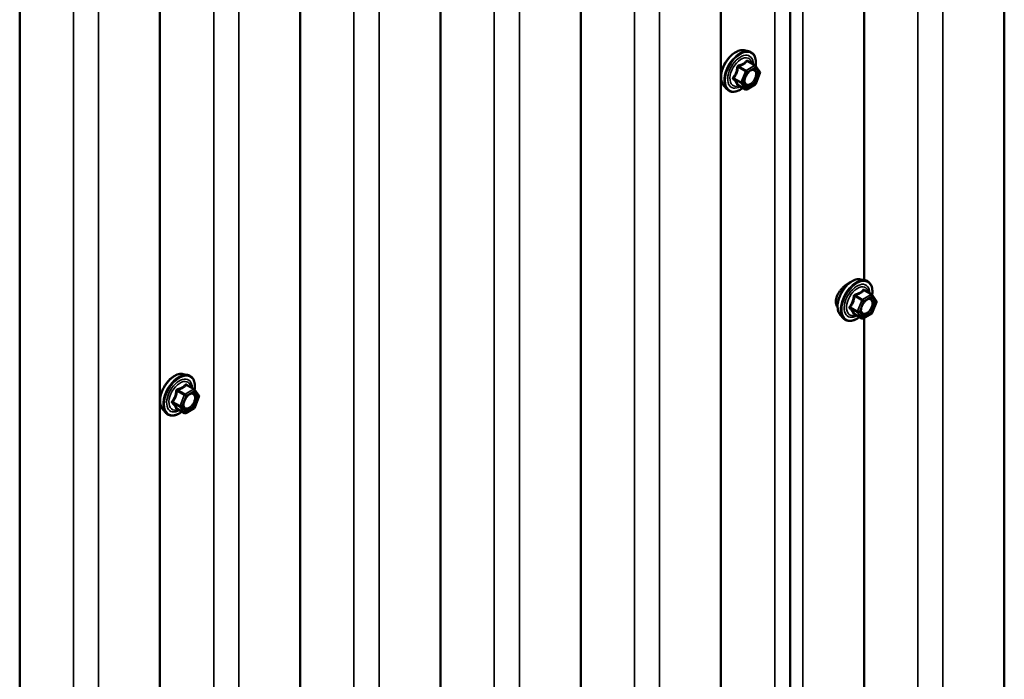
# Model space of a CAD drawing. Units: inches. Extents: x 0.6 to 33.4, y 0.6 to 21.4.
# Drawn here: x 27.6 to 29.3, y 13.6 to 14.7 of the extents above; entities that cross this region are included whole.
import ezdxf

# ---------------------------------------------------------------- set-up
doc = ezdxf.new("R2010")
doc.units = ezdxf.units.IN
doc.header["$LTSCALE"] = 2
doc.header["$MEASUREMENT"] = 0
doc.layers.add('Visible (ANSI)', color=7, linetype='Continuous', lineweight=50)
doc.layers.add('Visible Narrow (ANSI)', color=7, linetype='Continuous', lineweight=35)

msp = doc.modelspace()

# ---------------------------------------------------------------- linework, layer by layer
at = {"layer": 'Visible (ANSI)'}
for p, q in [((29.32897, 12.12804), (29.32897, 18.62216)), ((28.945, 18.42413), (28.945, 11.93001)), ((28.82101, 11.84062), (28.82101, 18.33474)), ((28.56956, 11.69544), (28.56956, 18.18957)), ((28.31811, 11.55027), (28.31811, 18.04439)), ((28.06667, 11.4051), (28.06667, 17.89922)), ((27.81522, 11.25993), (27.81522, 17.75405)), ((27.56377, 11.11475), (27.56377, 17.60887)), ((29.07752, 14.28139), (29.07752, 16.17282)), ((28.86272, 14.69347), (28.87059, 14.69186)), ((28.88239, 14.66622), (28.8693, 14.67378)), ((28.88315, 14.66553), (28.89066, 14.65484)), ((28.89094, 14.65259), (28.88342, 14.63323)), ((28.82604, 14.62993), (28.83136, 14.62391)), ((28.86496, 14.62335), (28.85188, 14.6309)), ((28.88239, 14.63202), (28.86736, 14.62335)), ((29.07157, 14.2826), (29.07944, 14.28099)), ((29.09124, 14.25535), (29.07815, 14.26291)), ((29.092, 14.25465), (29.09951, 14.24397)), ((29.09979, 14.24172), (29.09228, 14.22236)), ((29.03489, 14.21906), (29.04021, 14.21304)), ((29.07381, 14.21247), (29.06073, 14.22003)), ((29.09124, 14.22115), (29.07621, 14.21247)), ((29.07752, 12.32179), (29.07752, 14.21323)), ((27.85693, 14.11278), (27.8648, 14.11117)), ((27.8766, 14.08553), (27.86351, 14.09309)), ((27.87736, 14.08483), (27.88487, 14.07415)), ((27.88515, 14.0719), (27.87763, 14.05254)), ((27.8766, 14.05133), (27.86157, 14.04265)), ((27.82025, 14.04924), (27.82557, 14.04322)), ((27.85917, 14.04265), (27.84609, 14.05021))]:
    msp.add_line(p, q, dxfattribs=at)
for centre, start, end in [((28.88119, 14.66415), 35.10391, 60), ((28.8887, 14.65346), 338.79398, 35.10391), ((28.86616, 14.62543), 240, 300), ((28.88119, 14.6341), 300, 338.79398), ((29.09004, 14.25327), 35.10391, 60), ((29.09755, 14.24259), 338.79398, 35.10391), ((29.07501, 14.21455), 240, 300), ((29.09004, 14.22323), 300, 338.79398), ((27.8754, 14.08345), 35.10391, 60), ((27.88291, 14.07277), 338.79398, 35.10391), ((27.8754, 14.05341), 300, 338.79398), ((27.86037, 14.04473), 240, 300)]:
    msp.add_arc(centre, 0.0024, start, end, dxfattribs=at)
for points, knots in [([(28.82604, 14.62993), (28.82442, 14.63176), (28.8232, 14.63401), (28.8215, 14.63932), (28.82109, 14.64244), (28.8212, 14.64918), (28.82175, 14.65281), (28.82372, 14.66016), (28.82514, 14.66386), (28.8287, 14.67099), (28.83084, 14.67441), (28.83563, 14.68064), (28.83828, 14.68346), (28.84388, 14.6882), (28.84682, 14.69013), (28.85274, 14.69285), (28.85572, 14.69365), (28.86, 14.69384), (28.86139, 14.69374), (28.86272, 14.69347)], [5.6884082, 5.6884082, 5.6884082, 5.6884082, 5.9803936, 5.9803936, 6.3020273, 6.3020273, 6.6341058, 6.6341058, 6.9648941, 6.9648941, 7.2942246, 7.2942246, 7.6239053, 7.6239053, 7.9554641, 7.9554641, 8.2861597, 8.2861597, 8.4487588, 8.4487588, 8.4487588, 8.4487588]), ([(28.87059, 14.69186), (28.87312, 14.69135), (28.87542, 14.69022), (28.87921, 14.68688), (28.8807, 14.6847), (28.88287, 14.67943), (28.8835, 14.67631), (28.88375, 14.67052), (28.88361, 14.66799), (28.88325, 14.66539)], [2.1655735, 2.1655735, 2.1655735, 2.1655735, 2.4719009, 2.4719009, 2.7746332, 2.7746332, 3.0934503, 3.0934503, 3.3176277, 3.3176277, 3.3176277, 3.3176277]), ([(28.864, 14.63286), (28.86359, 14.63367), (28.86328, 14.63475), (28.86305, 14.63719), (28.86309, 14.63852), (28.86353, 14.64136), (28.86393, 14.64288), (28.86504, 14.64595), (28.86577, 14.6475), (28.86749, 14.65045), (28.86849, 14.65186), (28.87062, 14.65436), (28.87176, 14.65545), (28.87403, 14.65723), (28.87516, 14.65791), (28.87727, 14.65883), (28.87825, 14.65907), (28.87912, 14.65912), (28.87915, 14.65913), (28.87917, 14.65913)], [5.8562372, 5.8562372, 5.8562372, 5.8562372, 6.1806184, 6.1806184, 6.4754799, 6.4754799, 6.7729937, 6.7729937, 7.0747302, 7.0747302, 7.3779996, 7.3779996, 7.679591, 7.679591, 7.9768112, 7.9768112, 8.271911, 8.271911, 8.2809298, 8.2809298, 8.2809298, 8.2809298]), ([(28.86037, 14.626), (28.85877, 14.62477), (28.85715, 14.62368), (28.85244, 14.62099), (28.84934, 14.6198), (28.84342, 14.61873), (28.84059, 14.61884), (28.83563, 14.62034), (28.83347, 14.62168), (28.8316, 14.62365), (28.83148, 14.62378), (28.83136, 14.62391)], [4.5453782, 4.5453782, 4.5453782, 4.5453782, 4.7177831, 4.7177831, 5.0434168, 5.0434168, 5.3636974, 5.3636974, 5.6671991, 5.6671991, 5.6884082, 5.6884082, 5.6884082, 5.6884082]), ([(28.85151, 14.63104), (28.85151, 14.63104), (28.85152, 14.63104), (28.85154, 14.63104), (28.85157, 14.63103), (28.8517, 14.63099), (28.85178, 14.63096), (28.85188, 14.6309)], [0.050221333, 0.050221333, 0.050221333, 0.050221333, 0.053570787, 0.053570787, 0.06338584, 0.06338584, 0.07248921, 0.07248921, 0.07248921, 0.07248921]), ([(29.03489, 14.21906), (29.03327, 14.22089), (29.03205, 14.22314), (29.03035, 14.22845), (29.02995, 14.23157), (29.03005, 14.23831), (29.0306, 14.24194), (29.03257, 14.24929), (29.03399, 14.25299), (29.03755, 14.26012), (29.03969, 14.26354), (29.04448, 14.26977), (29.04713, 14.27259), (29.05273, 14.27733), (29.05567, 14.27926), (29.06159, 14.28198), (29.06457, 14.28278), (29.06885, 14.28297), (29.07024, 14.28287), (29.07157, 14.2826)], [5.6884082, 5.6884082, 5.6884082, 5.6884082, 5.9803936, 5.9803936, 6.3020273, 6.3020273, 6.6341058, 6.6341058, 6.9648941, 6.9648941, 7.2942246, 7.2942246, 7.6239053, 7.6239053, 7.9554641, 7.9554641, 8.2861597, 8.2861597, 8.4487588, 8.4487588, 8.4487588, 8.4487588]), ([(29.07944, 14.28099), (29.08197, 14.28048), (29.08427, 14.27934), (29.08806, 14.27601), (29.08956, 14.27383), (29.09172, 14.26856), (29.09235, 14.26543), (29.0926, 14.25964), (29.09247, 14.25712), (29.0921, 14.25452)], [2.1655735, 2.1655735, 2.1655735, 2.1655735, 2.4719009, 2.4719009, 2.7746332, 2.7746332, 3.0934503, 3.0934503, 3.3176277, 3.3176277, 3.3176277, 3.3176277]), ([(29.03758, 14.2658), (29.03638, 14.26449), (29.03526, 14.26314), (29.03209, 14.25894), (29.03015, 14.2557), (29.02752, 14.24915), (29.02685, 14.24585), (29.02685, 14.24292)], [-0.50626204, -0.50626204, -0.50626204, -0.50626204, -0.40929819, -0.40929819, -0.20464909, -0.20464909, 0, 0, 0, 0]), ([(29.05351, 14.27769), (29.05233, 14.2772), (29.05111, 14.27659), (29.04736, 14.27443), (29.04452, 14.27238), (29.04033, 14.26864), (29.03891, 14.26725), (29.03758, 14.2658)], [2.3569825, 2.3569825, 2.3569825, 2.3569825, 2.45545621, 2.45545621, 2.66004982, 2.66004982, 2.76767957, 2.76767957, 2.76767957, 2.76767957]), ([(29.07285, 14.22198), (29.07244, 14.2228), (29.07213, 14.22387), (29.0719, 14.22632), (29.07195, 14.22764), (29.07238, 14.23049), (29.07278, 14.23201), (29.0739, 14.23507), (29.07462, 14.23663), (29.07635, 14.23958), (29.07734, 14.24099), (29.07947, 14.24349), (29.08061, 14.24458), (29.08288, 14.24636), (29.08401, 14.24704), (29.08613, 14.24796), (29.0871, 14.2482), (29.08797, 14.24825), (29.088, 14.24825), (29.08802, 14.24825)], [5.8562372, 5.8562372, 5.8562372, 5.8562372, 6.1806184, 6.1806184, 6.4754799, 6.4754799, 6.7729937, 6.7729937, 7.0747302, 7.0747302, 7.3779996, 7.3779996, 7.679591, 7.679591, 7.9768112, 7.9768112, 8.271911, 8.271911, 8.2809298, 8.2809298, 8.2809298, 8.2809298]), ([(29.02685, 14.24292), (29.02685, 14.24), (29.02752, 14.23709), (29.02919, 14.23402), (29.02959, 14.2334), (29.03003, 14.23282)], [0, 0, 0, 0, 0.20464909, 0.20464909, 0.25987709, 0.25987709, 0.25987709, 0.25987709]), ([(29.06922, 14.21513), (29.06762, 14.2139), (29.066, 14.21281), (29.06129, 14.21012), (29.05819, 14.20893), (29.05227, 14.20786), (29.04945, 14.20797), (29.04448, 14.20947), (29.04233, 14.2108), (29.04045, 14.21278), (29.04033, 14.21291), (29.04021, 14.21304)], [4.5453782, 4.5453782, 4.5453782, 4.5453782, 4.7177831, 4.7177831, 5.0434168, 5.0434168, 5.3636974, 5.3636974, 5.6671991, 5.6671991, 5.6884082, 5.6884082, 5.6884082, 5.6884082]), ([(29.06036, 14.22017), (29.06036, 14.22017), (29.06037, 14.22017), (29.06039, 14.22017), (29.06043, 14.22016), (29.06055, 14.22012), (29.06063, 14.22009), (29.06073, 14.22003)], [0.050221333, 0.050221333, 0.050221333, 0.050221333, 0.053570787, 0.053570787, 0.06338584, 0.06338584, 0.07248921, 0.07248921, 0.07248921, 0.07248921]), ([(27.82025, 14.04924), (27.81863, 14.05107), (27.81741, 14.05332), (27.81571, 14.05863), (27.81531, 14.06174), (27.81541, 14.06849), (27.81596, 14.07212), (27.81793, 14.07946), (27.81935, 14.08317), (27.82291, 14.0903), (27.82505, 14.09372), (27.82984, 14.09995), (27.83249, 14.10277), (27.83809, 14.10751), (27.84103, 14.10944), (27.84695, 14.11216), (27.84993, 14.11296), (27.85421, 14.11315), (27.8556, 14.11305), (27.85693, 14.11278)], [5.6884082, 5.6884082, 5.6884082, 5.6884082, 5.9803936, 5.9803936, 6.3020273, 6.3020273, 6.6341058, 6.6341058, 6.9648941, 6.9648941, 7.2942246, 7.2942246, 7.6239053, 7.6239053, 7.9554641, 7.9554641, 8.2861597, 8.2861597, 8.4487588, 8.4487588, 8.4487588, 8.4487588]), ([(27.8648, 14.11117), (27.86733, 14.11066), (27.86963, 14.10952), (27.87342, 14.10619), (27.87492, 14.10401), (27.87708, 14.09874), (27.87771, 14.09561), (27.87796, 14.08982), (27.87783, 14.0873), (27.87746, 14.0847)], [2.1655735, 2.1655735, 2.1655735, 2.1655735, 2.4719009, 2.4719009, 2.7746332, 2.7746332, 3.0934503, 3.0934503, 3.3176277, 3.3176277, 3.3176277, 3.3176277]), ([(27.85821, 14.05216), (27.8578, 14.05298), (27.85749, 14.05405), (27.85726, 14.0565), (27.85731, 14.05782), (27.85774, 14.06067), (27.85814, 14.06219), (27.85926, 14.06525), (27.85998, 14.06681), (27.86171, 14.06976), (27.8627, 14.07117), (27.86483, 14.07367), (27.86597, 14.07476), (27.86824, 14.07654), (27.86937, 14.07722), (27.87149, 14.07814), (27.87246, 14.07838), (27.87333, 14.07843), (27.87336, 14.07843), (27.87338, 14.07843)], [5.8562372, 5.8562372, 5.8562372, 5.8562372, 6.1806184, 6.1806184, 6.4754799, 6.4754799, 6.7729937, 6.7729937, 7.0747302, 7.0747302, 7.3779996, 7.3779996, 7.679591, 7.679591, 7.9768112, 7.9768112, 8.271911, 8.271911, 8.2809298, 8.2809298, 8.2809298, 8.2809298]), ([(27.85458, 14.04531), (27.85298, 14.04408), (27.85136, 14.04299), (27.84665, 14.0403), (27.84355, 14.03911), (27.83763, 14.03804), (27.83481, 14.03815), (27.82984, 14.03965), (27.82768, 14.04098), (27.82581, 14.04296), (27.82569, 14.04309), (27.82557, 14.04322)], [4.5453782, 4.5453782, 4.5453782, 4.5453782, 4.7177831, 4.7177831, 5.0434168, 5.0434168, 5.3636974, 5.3636974, 5.6671991, 5.6671991, 5.6884082, 5.6884082, 5.6884082, 5.6884082]), ([(27.84572, 14.05035), (27.84572, 14.05035), (27.84573, 14.05035), (27.84575, 14.05035), (27.84579, 14.05034), (27.84591, 14.0503), (27.84599, 14.05027), (27.84609, 14.05021)], [0.050221333, 0.050221333, 0.050221333, 0.050221333, 0.053570787, 0.053570787, 0.06338584, 0.06338584, 0.07248921, 0.07248921, 0.07248921, 0.07248921])]:
    msp.add_open_spline(points, degree=3, knots=knots, dxfattribs=at)
at = {"layer": 'Visible Narrow (ANSI)'}
for p, q in [((29.17392, 18.57123), (29.17392, 12.07711)), ((29.21897, 18.56737), (29.21897, 12.07325)), ((28.91741, 18.42898), (28.91741, 11.93486)), ((28.96752, 18.4222), (28.96752, 11.92808)), ((28.66596, 18.2838), (28.66596, 11.78968)), ((28.71101, 18.27995), (28.71101, 11.78583)), ((28.41451, 18.13863), (28.41451, 11.64451)), ((28.45957, 18.13478), (28.45957, 11.64066)), ((28.16307, 17.99346), (28.16307, 11.49934)), ((28.20812, 17.9896), (28.20812, 11.49548)), ((27.91162, 17.84828), (27.91162, 11.35416)), ((27.95667, 17.84443), (27.95667, 11.35031)), ((27.66017, 17.70311), (27.66017, 11.20899)), ((27.70522, 17.69926), (27.70522, 11.20514)), ((28.86834, 14.67352), (28.88119, 14.66611)), ((28.85184, 14.66302), (28.86469, 14.6556)), ((28.86616, 14.65743), (28.85331, 14.66485)), ((28.86469, 14.6556), (28.85718, 14.63624)), ((28.86035, 14.63513), (28.86786, 14.65449)), ((28.88119, 14.66611), (28.86616, 14.65743)), ((28.86786, 14.65449), (28.88288, 14.66317)), ((28.88288, 14.66317), (28.89039, 14.65248)), ((28.89039, 14.65248), (28.88288, 14.63312)), ((28.85718, 14.63624), (28.84433, 14.64366)), ((28.84433, 14.6417), (28.85718, 14.63428)), ((28.85718, 14.63428), (28.86469, 14.6236)), ((28.86786, 14.62445), (28.86035, 14.63513)), ((28.86469, 14.6236), (28.85184, 14.63102)), ((28.88288, 14.63312), (28.86786, 14.62445)), ((29.0607, 14.25215), (29.07354, 14.24473)), ((29.07501, 14.24656), (29.06216, 14.25398)), ((29.09004, 14.25523), (29.07501, 14.24656)), ((29.07671, 14.24362), (29.09173, 14.25229)), ((29.07719, 14.26265), (29.09004, 14.25523)), ((29.09173, 14.25229), (29.09925, 14.24161)), ((29.06603, 14.22537), (29.05318, 14.23279)), ((29.05318, 14.23083), (29.06603, 14.22341)), ((29.07354, 14.24473), (29.06603, 14.22537)), ((29.0692, 14.22426), (29.07671, 14.24362)), ((29.09925, 14.24161), (29.09173, 14.22225)), ((29.07354, 14.21272), (29.0607, 14.22014)), ((29.06603, 14.22341), (29.07354, 14.21272)), ((29.07671, 14.21357), (29.0692, 14.22426)), ((29.09173, 14.22225), (29.07671, 14.21357)), ((27.86255, 14.09283), (27.8754, 14.08541)), ((27.84605, 14.08233), (27.8589, 14.07491)), ((27.86037, 14.07674), (27.84752, 14.08416)), ((27.8589, 14.07491), (27.85139, 14.05555)), ((27.85456, 14.05444), (27.86207, 14.0738)), ((27.8754, 14.08541), (27.86037, 14.07674)), ((27.86207, 14.0738), (27.87709, 14.08247)), ((27.87709, 14.08247), (27.88461, 14.07179)), ((27.88461, 14.07179), (27.87709, 14.05243)), ((27.85139, 14.05555), (27.83854, 14.06297)), ((27.83854, 14.06101), (27.85139, 14.05359)), ((27.85139, 14.05359), (27.8589, 14.0429)), ((27.86207, 14.04375), (27.85456, 14.05444)), ((27.87709, 14.05243), (27.86207, 14.04375)), ((27.8589, 14.0429), (27.84605, 14.05032))]:
    msp.add_line(p, q, dxfattribs=at)
for centre, major_axis, ratio, start_param, end_param in [((28.84792, 14.65966), (-0.01868, -0.03236), 0.5773503, 3.3322137, 6.0925643), ((28.85476, 14.6557), (-0.01998, -0.0346), 0.5773503, 3.3322137, 6.0925643), ((28.85595, 14.65502), (-0.01933, -0.03349), 0.5773503, 2.2016566, 7.2194205), ((28.85595, 14.65502), (0.01621, 0.02808), 0.5773503, 5.4975062, 10.2104571), ((28.85705, 14.65438), (-0.01407, -0.02437), 0.5773503, 2.5227558, 6.9020222), ((28.86834, 14.67548), (-0.00184, 0.00154), 0.7354565, 1.175016, 2.1216326), ((28.87128, 14.67522), (-0.00176, -0.00163), 0.5541429, 5.5932454, 6.1714459), ((28.85037, 14.66315), (-0.00239, 0.00024), 0.009094, 4.0502968, 4.9969134), ((28.85331, 14.66681), (0.00064, -0.00231), 0.3546411, 4.671027, 5.6176437), ((28.86616, 14.65547), (-0.0012, -0.00208), 0.5773503, 3.9269908, 4.9741884), ((28.86616, 14.65547), (0.00224, -0.00087), 0.2113249, 4.0804747, 5.651271), ((28.86616, 14.65547), (-0.0012, 0.00208), 0.5773503, 3.9269908, 5.4977871), ((28.87517, 14.65538), (-0.0012, 0.00208), 0.5768814, 0.5312497, 0.7849926), ((28.88119, 14.66415), (0.0012, 0.00208), 0.5773503, 0, 0.7853982), ((28.88119, 14.66415), (0.0012, -0.00208), 0.5773503, 0.7853982, 2.3561945), ((28.88119, 14.66415), (0.00196, 0.00138), 0.7886751, 5.0632684, 6.2831853), ((28.8887, 14.65346), (0.00196, 0.00138), 0.7886751, 5.0632684, 6.2831853), ((28.8887, 14.65346), (0.00224, -0.00087), 0.2113249, 5.651271, 6.2831853), ((28.84286, 14.64379), (0.00189, -0.00148), 0.3899094, 1.028375, 1.9749917), ((28.84286, 14.63987), (0.00176, 0.00163), 0.5541429, 0.2566768, 1.2032934), ((28.85865, 14.63611), (-0.0012, -0.00208), 0.5773503, 4.9741884, 6.0213859), ((28.85865, 14.63611), (-0.00224, 0.00087), 0.2113249, 0.938882, 2.5096783), ((28.85865, 14.63611), (-0.00196, -0.00138), 0.7886751, 0.3508794, 1.9216757), ((28.85037, 14.62919), (0.0023, 0.00068), 0.9349583, 0.6381218, 1.5847384), ((28.86616, 14.62543), (-0.00196, -0.00138), 0.7886751, 0.3508794, 1.9216757), ((28.86616, 14.62543), (-0.0012, -0.00208), 0.5773503, 6.0213859, 6.2831853), ((28.86616, 14.62543), (0.0012, -0.00208), 0.5773503, 0, 0.7853982), ((28.88119, 14.6341), (0.0012, -0.00208), 0.5773503, 0, 0.7853982), ((28.88119, 14.6341), (0.00224, -0.00087), 0.2113249, 5.651271, 6.2831853), ((29.05677, 14.24878), (-0.01868, -0.03236), 0.5773503, 3.3322137, 6.0925643), ((29.06361, 14.24483), (-0.01998, -0.0346), 0.5773503, 3.3322137, 6.0925643), ((29.0648, 14.24415), (-0.01933, -0.03349), 0.5773503, 2.2016566, 7.2194205), ((29.0648, 14.24415), (0.01621, 0.02808), 0.5773503, 5.4975062, 10.2104571), ((29.0659, 14.24351), (-0.01407, -0.02437), 0.5773503, 2.5227558, 6.9020222), ((29.07719, 14.26461), (-0.00184, 0.00154), 0.7354565, 1.175016, 2.1216326), ((29.08013, 14.26435), (-0.00176, -0.00163), 0.5541429, 5.5932454, 6.1714459), ((29.05923, 14.25228), (-0.00239, 0.00024), 0.009094, 4.0502968, 4.9969134), ((29.06216, 14.25594), (0.00064, -0.00231), 0.3546411, 4.671027, 5.6176437), ((29.07501, 14.2446), (-0.0012, -0.00208), 0.5773503, 3.9269908, 4.9741884), ((29.07501, 14.2446), (-0.0012, 0.00208), 0.5773503, 3.9269908, 5.4977871), ((29.08403, 14.24451), (-0.0012, 0.00208), 0.5768814, 0.5312497, 0.7849926), ((29.09004, 14.25327), (0.0012, 0.00208), 0.5773503, 0, 0.7853982), ((29.09004, 14.25327), (0.0012, -0.00208), 0.5773503, 0.7853982, 2.3561945), ((29.09004, 14.25327), (0.00196, 0.00138), 0.7886751, 5.0632684, 6.2831853), ((29.05171, 14.23292), (0.00189, -0.00148), 0.3899094, 1.028375, 1.9749917), ((29.05171, 14.229), (0.00176, 0.00163), 0.5541429, 0.2566768, 1.2032934), ((29.07501, 14.2446), (0.00224, -0.00087), 0.2113249, 4.0804747, 5.651271), ((29.09755, 14.24259), (0.00196, 0.00138), 0.7886751, 5.0632684, 6.2831853), ((29.09755, 14.24259), (0.00224, -0.00087), 0.2113249, 5.651271, 6.2831853), ((29.05923, 14.21832), (0.0023, 0.00068), 0.9349583, 0.6381218, 1.5847384), ((29.0675, 14.22524), (-0.0012, -0.00208), 0.5773503, 4.9741884, 6.0213859), ((29.0675, 14.22524), (-0.00224, 0.00087), 0.2113249, 0.938882, 2.5096783), ((29.0675, 14.22524), (-0.00196, -0.00138), 0.7886751, 0.3508794, 1.9216757), ((29.07501, 14.21455), (-0.00196, -0.00138), 0.7886751, 0.3508794, 1.9216757), ((29.07501, 14.21455), (-0.0012, -0.00208), 0.5773503, 6.0213859, 6.2831853), ((29.07501, 14.21455), (0.0012, -0.00208), 0.5773503, 0, 0.7853982), ((29.09004, 14.22323), (0.0012, -0.00208), 0.5773503, 0, 0.7853982), ((29.09004, 14.22323), (0.00224, -0.00087), 0.2113249, 5.651271, 6.2831853), ((27.84213, 14.07896), (-0.01868, -0.03236), 0.5773503, 3.3322137, 6.0925643), ((27.84897, 14.07501), (-0.01998, -0.0346), 0.5773503, 3.3322137, 6.0925643), ((27.85016, 14.07433), (-0.01933, -0.03349), 0.5773503, 2.2016566, 7.2194205), ((27.85016, 14.07433), (0.01621, 0.02808), 0.5773503, 5.4975062, 10.2104571), ((27.85126, 14.07369), (-0.01407, -0.02437), 0.5773503, 2.5227558, 6.9020222), ((27.86255, 14.09479), (-0.00184, 0.00154), 0.7354565, 1.175016, 2.1216326), ((27.86549, 14.09453), (-0.00176, -0.00163), 0.5541429, 5.5932454, 6.1714459), ((27.84459, 14.08246), (-0.00239, 0.00024), 0.009094, 4.0502968, 4.9969134), ((27.84752, 14.08612), (0.00064, -0.00231), 0.3546411, 4.671027, 5.6176437), ((27.86037, 14.07478), (-0.0012, -0.00208), 0.5773503, 3.9269908, 4.9741884), ((27.86037, 14.07478), (0.00224, -0.00087), 0.2113249, 4.0804747, 5.651271), ((27.86037, 14.07478), (-0.0012, 0.00208), 0.5773503, 3.9269908, 5.4977871), ((27.86939, 14.07469), (-0.0012, 0.00208), 0.5768814, 0.5312497, 0.7849926), ((27.8754, 14.08345), (0.0012, 0.00208), 0.5773503, 0, 0.7853982), ((27.8754, 14.08345), (0.0012, -0.00208), 0.5773503, 0.7853982, 2.3561945), ((27.8754, 14.08345), (0.00196, 0.00138), 0.7886751, 5.0632684, 6.2831853), ((27.88291, 14.07277), (0.00196, 0.00138), 0.7886751, 5.0632684, 6.2831853), ((27.88291, 14.07277), (0.00224, -0.00087), 0.2113249, 5.651271, 6.2831853), ((27.83707, 14.0631), (0.00189, -0.00148), 0.3899094, 1.028375, 1.9749917), ((27.83707, 14.05918), (0.00176, 0.00163), 0.5541429, 0.2566768, 1.2032934), ((27.85286, 14.05542), (-0.0012, -0.00208), 0.5773503, 4.9741884, 6.0213859), ((27.85286, 14.05542), (-0.00224, 0.00087), 0.2113249, 0.938882, 2.5096783), ((27.85286, 14.05542), (-0.00196, -0.00138), 0.7886751, 0.3508794, 1.9216757), ((27.8754, 14.05341), (0.0012, -0.00208), 0.5773503, 0, 0.7853982), ((27.8754, 14.05341), (0.00224, -0.00087), 0.2113249, 5.651271, 6.2831853), ((27.84459, 14.04849), (0.0023, 0.00068), 0.9349583, 0.6381218, 1.5847384), ((27.86037, 14.04473), (-0.00196, -0.00138), 0.7886751, 0.3508794, 1.9216757), ((27.86037, 14.04473), (-0.0012, -0.00208), 0.5773503, 6.0213859, 6.2831853), ((27.86037, 14.04473), (0.0012, -0.00208), 0.5773503, 0, 0.7853982)]:
    msp.add_ellipse(centre, major_axis=major_axis, ratio=ratio, start_param=start_param, end_param=end_param, dxfattribs=at)
for centre in [(28.87537, 14.64381), (29.08422, 14.23293), (27.86958, 14.06311)]:
    msp.add_ellipse(centre, major_axis=(0.00917, 0.01589), ratio=0.5773503, dxfattribs=at)
for points, knots in [([(28.86658, 14.67483), (28.86616, 14.67429), (28.86572, 14.67376), (28.86403, 14.67199), (28.8626, 14.67083), (28.8609, 14.66984), (28.8592, 14.66886), (28.85723, 14.66806), (28.85425, 14.66714), (28.85337, 14.6669), (28.85247, 14.66668)], [-0.79343171, -0.79343171, -0.79343171, -0.79343171, -0.73407951, -0.73407951, -0.58703534, -0.58703534, -0.58703534, -0.43999117, -0.43999117, -0.38063897, -0.38063897, -0.38063897, -0.38063897]), ([(28.85331, 14.66485), (28.85425, 14.66511), (28.85517, 14.66539), (28.85829, 14.66644), (28.86038, 14.66734), (28.8622, 14.66839), (28.86402, 14.66944), (28.86558, 14.67065), (28.8674, 14.67245), (28.86788, 14.67298), (28.86834, 14.67352)], [0.38063897, 0.38063897, 0.38063897, 0.38063897, 0.43999117, 0.43999117, 0.58703534, 0.58703534, 0.58703534, 0.73407951, 0.73407951, 0.79343171, 0.79343171, 0.79343171, 0.79343171]), ([(28.86934, 14.67458), (28.86913, 14.67482), (28.86891, 14.67501), (28.86835, 14.67538), (28.868, 14.67549), (28.86741, 14.67545), (28.86717, 14.67536), (28.86682, 14.6751), (28.86669, 14.67497), (28.86658, 14.67483)], [-0.097231966, -0.097231966, -0.097231966, -0.097231966, -0.074882683, -0.074882683, -0.041601491, -0.041601491, -0.016000573, -0.016000573, 0, 0, 0, 0]), ([(28.86834, 14.67352), (28.86837, 14.67362), (28.8684, 14.6737), (28.86853, 14.67386), (28.86864, 14.67392), (28.86892, 14.67395), (28.8691, 14.67389), (28.8693, 14.67378)], [0, 0, 0, 0, 0.016000573, 0.016000573, 0.041601491, 0.041601491, 0.07248921, 0.07248921, 0.07248921, 0.07248921]), ([(28.84971, 14.66324), (28.84963, 14.66225), (28.84953, 14.66126), (28.84905, 14.65788), (28.84849, 14.65553), (28.84764, 14.65335), (28.84679, 14.65116), (28.84566, 14.64912), (28.8438, 14.64649), (28.84323, 14.64576), (28.84265, 14.64505)], [-0.79389075, -0.79389075, -0.79389075, -0.79389075, -0.73452768, -0.73452768, -0.58748351, -0.58748351, -0.58748351, -0.44043934, -0.44043934, -0.38107627, -0.38107627, -0.38107627, -0.38107627]), ([(28.84433, 14.64366), (28.84492, 14.64442), (28.84549, 14.6452), (28.84738, 14.64801), (28.84855, 14.6502), (28.84946, 14.65255), (28.85037, 14.65489), (28.85102, 14.65739), (28.8516, 14.66095), (28.85174, 14.66199), (28.85184, 14.66302)], [0.38107627, 0.38107627, 0.38107627, 0.38107627, 0.44043934, 0.44043934, 0.58748351, 0.58748351, 0.58748351, 0.73452768, 0.73452768, 0.79389075, 0.79389075, 0.79389075, 0.79389075]), ([(28.85247, 14.66668), (28.85213, 14.66659), (28.8518, 14.66646), (28.85104, 14.66602), (28.85065, 14.66564), (28.85012, 14.66484), (28.84995, 14.66445), (28.84977, 14.66378), (28.84973, 14.66351), (28.84971, 14.66324)], [-0.097231966, -0.097231966, -0.097231966, -0.097231966, -0.074882683, -0.074882683, -0.041601491, -0.041601491, -0.016000573, -0.016000573, 0, 0, 0, 0]), ([(28.85184, 14.66302), (28.85183, 14.66318), (28.85182, 14.66334), (28.85186, 14.66372), (28.85193, 14.66394), (28.8522, 14.66438), (28.85242, 14.66457), (28.85288, 14.66478), (28.85309, 14.66483), (28.85331, 14.66485)], [0, 0, 0, 0, 0.016000573, 0.016000573, 0.041601491, 0.041601491, 0.074882683, 0.074882683, 0.097231966, 0.097231966, 0.097231966, 0.097231966]), ([(28.87348, 14.65636), (28.87488, 14.65717), (28.87629, 14.65763), (28.87913, 14.6578), (28.88052, 14.6573), (28.88245, 14.65533), (28.88307, 14.65396), (28.88353, 14.65074), (28.88342, 14.64894), (28.8826, 14.64533), (28.88194, 14.64355), (28.88028, 14.64035), (28.87935, 14.63892), (28.8774, 14.63654), (28.87642, 14.63557), (28.87477, 14.63424), (28.87413, 14.63379), (28.87349, 14.63343), (28.87249, 14.63285), (28.8715, 14.63245), (28.86902, 14.63191), (28.86761, 14.63207), (28.8654, 14.63333), (28.86458, 14.63439), (28.86349, 14.63743), (28.86339, 14.63961), (28.86391, 14.64247), (28.86403, 14.64299), (28.86417, 14.64351)], [-0.8356439, -0.8356439, -0.8356439, -0.8356439, -0.7228785, -0.7228785, -0.5843537, -0.5843537, -0.4580668, -0.4580668, -0.3396703, -0.3396703, -0.2306045, -0.2306045, -0.1346235, -0.1346235, -0.0517783, -0.0517783, 0, 0, 0, 0.0802803, 0.0802803, 0.2087287, 0.2087287, 0.3306097, 0.3306097, 0.4799833, 0.4799833, 0.5125787, 0.5125787, 0.5125787, 0.5125787]), ([(28.864, 14.63286), (28.86458, 14.63174), (28.86537, 14.63087), (28.86765, 14.62957), (28.86928, 14.62938), (28.87213, 14.63), (28.87328, 14.63046), (28.87443, 14.63113), (28.87517, 14.63155), (28.87591, 14.63207), (28.87782, 14.6336), (28.87894, 14.63472), (28.88119, 14.63746), (28.88227, 14.6391), (28.88417, 14.6428), (28.88494, 14.64486), (28.88588, 14.64902), (28.88601, 14.65109), (28.88548, 14.6548), (28.88477, 14.65638), (28.88254, 14.65864), (28.88096, 14.65922), (28.87917, 14.65913)], [-0.3046059, -0.3046059, -0.3046059, -0.3046059, -0.2087287, -0.2087287, -0.0802803, -0.0802803, 0, 0, 0, 0.0517783, 0.0517783, 0.1346235, 0.1346235, 0.2306045, 0.2306045, 0.3396703, 0.3396703, 0.4580668, 0.4580668, 0.5843537, 0.5843537, 0.7218426, 0.7218426, 0.7218426, 0.7218426]), ([(28.87003, 14.65365), (28.87006, 14.65369), (28.87009, 14.65372), (28.87119, 14.65481), (28.87234, 14.6557), (28.87348, 14.65636)], [0.741468068, 0.741468068, 0.741468068, 0.741468068, 0.744142609, 0.744142609, 0.835643919, 0.835643919, 0.835643919, 0.835643919]), ([(28.84265, 14.64505), (28.84243, 14.64479), (28.84225, 14.6445), (28.84192, 14.64376), (28.84185, 14.6433), (28.84194, 14.64251), (28.84206, 14.64219), (28.84235, 14.6417), (28.84249, 14.64153), (28.84265, 14.64137)], [-0.097231966, -0.097231966, -0.097231966, -0.097231966, -0.074882683, -0.074882683, -0.041601491, -0.041601491, -0.016000573, -0.016000573, 0, 0, 0, 0]), ([(28.84265, 14.64137), (28.84323, 14.64078), (28.8438, 14.64019), (28.84566, 14.63821), (28.84679, 14.63687), (28.84764, 14.63566), (28.84849, 14.63445), (28.84905, 14.63338), (28.84953, 14.63204), (28.84963, 14.63168), (28.84971, 14.63133)], [-0.79389075, -0.79389075, -0.79389075, -0.79389075, -0.73452768, -0.73452768, -0.58748351, -0.58748351, -0.58748351, -0.44043934, -0.44043934, -0.38107627, -0.38107627, -0.38107627, -0.38107627]), ([(28.84433, 14.6417), (28.84422, 14.64181), (28.84412, 14.64192), (28.84391, 14.64221), (28.84383, 14.6424), (28.84376, 14.64282), (28.84382, 14.64306), (28.84405, 14.64342), (28.84418, 14.64355), (28.84433, 14.64366)], [0, 0, 0, 0, 0.016000573, 0.016000573, 0.041601491, 0.041601491, 0.074882683, 0.074882683, 0.097231966, 0.097231966, 0.097231966, 0.097231966]), ([(28.85184, 14.63102), (28.85174, 14.63137), (28.8516, 14.63174), (28.85102, 14.63313), (28.85037, 14.63427), (28.84946, 14.63557), (28.84855, 14.63686), (28.84738, 14.6383), (28.84549, 14.64044), (28.84492, 14.64107), (28.84433, 14.6417)], [0.38107627, 0.38107627, 0.38107627, 0.38107627, 0.44043934, 0.44043934, 0.58748351, 0.58748351, 0.58748351, 0.73452768, 0.73452768, 0.79389075, 0.79389075, 0.79389075, 0.79389075]), ([(28.84971, 14.63133), (28.84973, 14.6312), (28.84981, 14.63109), (28.85011, 14.63087), (28.8504, 14.6308), (28.85106, 14.6308), (28.85139, 14.63083), (28.85178, 14.63091), (28.85181, 14.63092), (28.85184, 14.63092)], [-0.097231966, -0.097231966, -0.097231966, -0.097231966, -0.074882683, -0.074882683, -0.041601491, -0.041601491, -0.016000573, -0.016000573, -0.014137847, -0.014137847, -0.014137847, -0.014137847]), ([(28.85188, 14.6309), (28.85187, 14.6309), (28.85187, 14.63091), (28.85182, 14.63094), (28.85182, 14.63098), (28.85184, 14.63102)], [0.07248921, 0.07248921, 0.07248921, 0.07248921, 0.074882683, 0.074882683, 0.097231966, 0.097231966, 0.097231966, 0.097231966]), ([(29.07543, 14.26395), (29.07502, 14.26341), (29.07457, 14.26289), (29.07289, 14.26111), (29.07145, 14.25995), (29.06975, 14.25897), (29.06805, 14.25799), (29.06609, 14.25719), (29.06311, 14.25627), (29.06222, 14.25603), (29.06132, 14.25581)], [-0.79343171, -0.79343171, -0.79343171, -0.79343171, -0.73407951, -0.73407951, -0.58703534, -0.58703534, -0.58703534, -0.43999117, -0.43999117, -0.38063897, -0.38063897, -0.38063897, -0.38063897]), ([(29.0782, 14.26371), (29.07799, 14.26394), (29.07776, 14.26414), (29.0772, 14.26451), (29.07685, 14.26462), (29.07626, 14.26458), (29.07602, 14.26449), (29.07567, 14.26423), (29.07555, 14.2641), (29.07543, 14.26395)], [-0.097231966, -0.097231966, -0.097231966, -0.097231966, -0.074882683, -0.074882683, -0.041601491, -0.041601491, -0.016000573, -0.016000573, 0, 0, 0, 0]), ([(29.07719, 14.26265), (29.07722, 14.26274), (29.07726, 14.26282), (29.07738, 14.26299), (29.07749, 14.26305), (29.07777, 14.26308), (29.07795, 14.26302), (29.07815, 14.26291)], [0, 0, 0, 0, 0.016000573, 0.016000573, 0.041601491, 0.041601491, 0.07248921, 0.07248921, 0.07248921, 0.07248921]), ([(29.05856, 14.25237), (29.05848, 14.25138), (29.05838, 14.25039), (29.0579, 14.247), (29.05734, 14.24466), (29.05649, 14.24247), (29.05564, 14.24029), (29.05451, 14.23825), (29.05265, 14.23562), (29.05209, 14.23489), (29.0515, 14.23418)], [-0.79389075, -0.79389075, -0.79389075, -0.79389075, -0.73452768, -0.73452768, -0.58748351, -0.58748351, -0.58748351, -0.44043934, -0.44043934, -0.38107627, -0.38107627, -0.38107627, -0.38107627]), ([(29.05318, 14.23279), (29.05377, 14.23354), (29.05434, 14.23433), (29.05623, 14.23714), (29.0574, 14.23933), (29.05831, 14.24168), (29.05922, 14.24402), (29.05987, 14.24651), (29.06046, 14.25008), (29.06059, 14.25112), (29.0607, 14.25215)], [0.38107627, 0.38107627, 0.38107627, 0.38107627, 0.44043934, 0.44043934, 0.58748351, 0.58748351, 0.58748351, 0.73452768, 0.73452768, 0.79389075, 0.79389075, 0.79389075, 0.79389075]), ([(29.06132, 14.25581), (29.06098, 14.25572), (29.06065, 14.25559), (29.0599, 14.25514), (29.0595, 14.25477), (29.05897, 14.25397), (29.0588, 14.25358), (29.05862, 14.2529), (29.05858, 14.25264), (29.05856, 14.25237)], [-0.097231966, -0.097231966, -0.097231966, -0.097231966, -0.074882683, -0.074882683, -0.041601491, -0.041601491, -0.016000573, -0.016000573, 0, 0, 0, 0]), ([(29.0607, 14.25215), (29.06068, 14.25231), (29.06067, 14.25246), (29.06071, 14.25285), (29.06078, 14.25307), (29.06105, 14.25351), (29.06127, 14.2537), (29.06173, 14.2539), (29.06194, 14.25396), (29.06216, 14.25398)], [0, 0, 0, 0, 0.016000573, 0.016000573, 0.041601491, 0.041601491, 0.074882683, 0.074882683, 0.097231966, 0.097231966, 0.097231966, 0.097231966]), ([(29.06216, 14.25398), (29.0631, 14.25424), (29.06402, 14.25452), (29.06714, 14.25557), (29.06923, 14.25647), (29.07105, 14.25752), (29.07287, 14.25857), (29.07443, 14.25978), (29.07625, 14.26158), (29.07674, 14.26211), (29.07719, 14.26265)], [0.38063897, 0.38063897, 0.38063897, 0.38063897, 0.43999117, 0.43999117, 0.58703534, 0.58703534, 0.58703534, 0.73407951, 0.73407951, 0.79343171, 0.79343171, 0.79343171, 0.79343171]), ([(29.08233, 14.24549), (29.08373, 14.2463), (29.08514, 14.24676), (29.08798, 14.24693), (29.08937, 14.24643), (29.09131, 14.24446), (29.09192, 14.24309), (29.09238, 14.23987), (29.09227, 14.23807), (29.09145, 14.23446), (29.09079, 14.23268), (29.08914, 14.22947), (29.0882, 14.22804), (29.08625, 14.22567), (29.08527, 14.2247), (29.08362, 14.22337), (29.08298, 14.22292), (29.08234, 14.22255), (29.08134, 14.22198), (29.08035, 14.22158), (29.07787, 14.22104), (29.07646, 14.2212), (29.07426, 14.22246), (29.07343, 14.22352), (29.07234, 14.22656), (29.07224, 14.22874), (29.07276, 14.23159), (29.07288, 14.23211), (29.07303, 14.23263)], [-0.8356439, -0.8356439, -0.8356439, -0.8356439, -0.7228785, -0.7228785, -0.5843537, -0.5843537, -0.4580668, -0.4580668, -0.3396703, -0.3396703, -0.2306045, -0.2306045, -0.1346235, -0.1346235, -0.0517783, -0.0517783, 0, 0, 0, 0.0802803, 0.0802803, 0.2087287, 0.2087287, 0.3306097, 0.3306097, 0.4799833, 0.4799833, 0.5125787, 0.5125787, 0.5125787, 0.5125787]), ([(29.07286, 14.22198), (29.07343, 14.22087), (29.07423, 14.22), (29.0765, 14.21869), (29.07813, 14.2185), (29.08099, 14.21913), (29.08213, 14.21959), (29.08328, 14.22025), (29.08402, 14.22068), (29.08476, 14.22119), (29.08667, 14.22273), (29.08779, 14.22385), (29.09004, 14.22659), (29.09112, 14.22823), (29.09303, 14.23193), (29.09379, 14.23398), (29.09474, 14.23815), (29.09486, 14.24022), (29.09433, 14.24393), (29.09362, 14.24551), (29.09139, 14.24777), (29.08981, 14.24835), (29.08802, 14.24825)], [-0.3046059, -0.3046059, -0.3046059, -0.3046059, -0.2087287, -0.2087287, -0.0802803, -0.0802803, 0, 0, 0, 0.0517783, 0.0517783, 0.1346235, 0.1346235, 0.2306045, 0.2306045, 0.3396703, 0.3396703, 0.4580668, 0.4580668, 0.5843537, 0.5843537, 0.7218426, 0.7218426, 0.7218426, 0.7218426]), ([(29.07888, 14.24278), (29.07891, 14.24281), (29.07895, 14.24284), (29.08004, 14.24393), (29.08119, 14.24483), (29.08233, 14.24549)], [0.741468068, 0.741468068, 0.741468068, 0.741468068, 0.744142609, 0.744142609, 0.835643919, 0.835643919, 0.835643919, 0.835643919]), ([(29.0515, 14.23418), (29.05128, 14.23391), (29.0511, 14.23363), (29.05078, 14.23289), (29.0507, 14.23242), (29.05079, 14.23164), (29.05091, 14.23132), (29.0512, 14.23083), (29.05134, 14.23066), (29.0515, 14.2305)], [-0.097231966, -0.097231966, -0.097231966, -0.097231966, -0.074882683, -0.074882683, -0.041601491, -0.041601491, -0.016000573, -0.016000573, 0, 0, 0, 0]), ([(29.0515, 14.2305), (29.05209, 14.22991), (29.05265, 14.22932), (29.05451, 14.22734), (29.05564, 14.226), (29.05649, 14.22479), (29.05734, 14.22358), (29.0579, 14.2225), (29.05838, 14.22117), (29.05848, 14.2208), (29.05856, 14.22046)], [-0.79389075, -0.79389075, -0.79389075, -0.79389075, -0.73452768, -0.73452768, -0.58748351, -0.58748351, -0.58748351, -0.44043934, -0.44043934, -0.38107627, -0.38107627, -0.38107627, -0.38107627]), ([(29.05318, 14.23083), (29.05307, 14.23093), (29.05297, 14.23104), (29.05276, 14.23134), (29.05268, 14.23152), (29.05262, 14.23195), (29.05267, 14.23219), (29.0529, 14.23254), (29.05303, 14.23267), (29.05318, 14.23279)], [0, 0, 0, 0, 0.016000573, 0.016000573, 0.041601491, 0.041601491, 0.074882683, 0.074882683, 0.097231966, 0.097231966, 0.097231966, 0.097231966]), ([(29.0607, 14.22014), (29.06059, 14.2205), (29.06046, 14.22087), (29.05987, 14.22226), (29.05922, 14.2234), (29.05831, 14.22469), (29.0574, 14.22599), (29.05623, 14.22743), (29.05434, 14.22957), (29.05377, 14.2302), (29.05318, 14.23083)], [0.38107627, 0.38107627, 0.38107627, 0.38107627, 0.44043934, 0.44043934, 0.58748351, 0.58748351, 0.58748351, 0.73452768, 0.73452768, 0.79389075, 0.79389075, 0.79389075, 0.79389075]), ([(29.05856, 14.22046), (29.05858, 14.22033), (29.05866, 14.22021), (29.05896, 14.22), (29.05925, 14.21993), (29.05991, 14.21992), (29.06024, 14.21996), (29.06063, 14.22004), (29.06066, 14.22005), (29.06069, 14.22005)], [-0.097231966, -0.097231966, -0.097231966, -0.097231966, -0.074882683, -0.074882683, -0.041601491, -0.041601491, -0.016000573, -0.016000573, -0.014137847, -0.014137847, -0.014137847, -0.014137847]), ([(29.06073, 14.22003), (29.06072, 14.22003), (29.06072, 14.22003), (29.06067, 14.22007), (29.06067, 14.2201), (29.0607, 14.22014)], [0.07248921, 0.07248921, 0.07248921, 0.07248921, 0.074882683, 0.074882683, 0.097231966, 0.097231966, 0.097231966, 0.097231966]), ([(27.86079, 14.09413), (27.86038, 14.09359), (27.85993, 14.09307), (27.85825, 14.09129), (27.85681, 14.09013), (27.85511, 14.08915), (27.85341, 14.08817), (27.85145, 14.08737), (27.84847, 14.08645), (27.84758, 14.08621), (27.84668, 14.08599)], [-0.79343171, -0.79343171, -0.79343171, -0.79343171, -0.73407951, -0.73407951, -0.58703534, -0.58703534, -0.58703534, -0.43999117, -0.43999117, -0.38063897, -0.38063897, -0.38063897, -0.38063897]), ([(27.84752, 14.08416), (27.84846, 14.08442), (27.84938, 14.0847), (27.8525, 14.08575), (27.85459, 14.08665), (27.85641, 14.0877), (27.85823, 14.08875), (27.85979, 14.08996), (27.86161, 14.09176), (27.8621, 14.09229), (27.86255, 14.09283)], [0.38063897, 0.38063897, 0.38063897, 0.38063897, 0.43999117, 0.43999117, 0.58703534, 0.58703534, 0.58703534, 0.73407951, 0.73407951, 0.79343171, 0.79343171, 0.79343171, 0.79343171]), ([(27.86356, 14.09389), (27.86335, 14.09412), (27.86312, 14.09432), (27.86256, 14.09469), (27.86221, 14.0948), (27.86162, 14.09476), (27.86138, 14.09466), (27.86103, 14.09441), (27.86091, 14.09428), (27.86079, 14.09413)], [-0.097231966, -0.097231966, -0.097231966, -0.097231966, -0.074882683, -0.074882683, -0.041601491, -0.041601491, -0.016000573, -0.016000573, 0, 0, 0, 0]), ([(27.86255, 14.09283), (27.86258, 14.09292), (27.86262, 14.093), (27.86274, 14.09317), (27.86285, 14.09323), (27.86313, 14.09326), (27.86331, 14.0932), (27.86351, 14.09309)], [0, 0, 0, 0, 0.016000573, 0.016000573, 0.041601491, 0.041601491, 0.07248921, 0.07248921, 0.07248921, 0.07248921]), ([(27.84392, 14.08255), (27.84384, 14.08156), (27.84374, 14.08057), (27.84326, 14.07718), (27.8427, 14.07484), (27.84185, 14.07265), (27.841, 14.07046), (27.83987, 14.06843), (27.83801, 14.0658), (27.83745, 14.06507), (27.83686, 14.06436)], [-0.79389075, -0.79389075, -0.79389075, -0.79389075, -0.73452768, -0.73452768, -0.58748351, -0.58748351, -0.58748351, -0.44043934, -0.44043934, -0.38107627, -0.38107627, -0.38107627, -0.38107627]), ([(27.83854, 14.06297), (27.83913, 14.06372), (27.8397, 14.06451), (27.84159, 14.06732), (27.84276, 14.06951), (27.84367, 14.07186), (27.84458, 14.0742), (27.84523, 14.07669), (27.84582, 14.08026), (27.84595, 14.0813), (27.84605, 14.08233)], [0.38107627, 0.38107627, 0.38107627, 0.38107627, 0.44043934, 0.44043934, 0.58748351, 0.58748351, 0.58748351, 0.73452768, 0.73452768, 0.79389075, 0.79389075, 0.79389075, 0.79389075]), ([(27.84668, 14.08599), (27.84634, 14.0859), (27.84601, 14.08577), (27.84526, 14.08532), (27.84486, 14.08495), (27.84433, 14.08415), (27.84416, 14.08376), (27.84398, 14.08308), (27.84394, 14.08282), (27.84392, 14.08255)], [-0.097231966, -0.097231966, -0.097231966, -0.097231966, -0.074882683, -0.074882683, -0.041601491, -0.041601491, -0.016000573, -0.016000573, 0, 0, 0, 0]), ([(27.84605, 14.08233), (27.84604, 14.08249), (27.84603, 14.08264), (27.84607, 14.08303), (27.84614, 14.08325), (27.84641, 14.08369), (27.84663, 14.08388), (27.84709, 14.08408), (27.8473, 14.08414), (27.84752, 14.08416)], [0, 0, 0, 0, 0.016000573, 0.016000573, 0.041601491, 0.041601491, 0.074882683, 0.074882683, 0.097231966, 0.097231966, 0.097231966, 0.097231966]), ([(27.86769, 14.07567), (27.86909, 14.07648), (27.8705, 14.07694), (27.87334, 14.0771), (27.87473, 14.07661), (27.87667, 14.07463), (27.87728, 14.07327), (27.87774, 14.07005), (27.87763, 14.06825), (27.87681, 14.06464), (27.87615, 14.06286), (27.8745, 14.05965), (27.87356, 14.05822), (27.87161, 14.05585), (27.87063, 14.05488), (27.86898, 14.05355), (27.86834, 14.0531), (27.8677, 14.05273), (27.8667, 14.05216), (27.86571, 14.05176), (27.86323, 14.05122), (27.86182, 14.05138), (27.85962, 14.05264), (27.85879, 14.0537), (27.8577, 14.05674), (27.8576, 14.05892), (27.85812, 14.06177), (27.85824, 14.06229), (27.85838, 14.06281)], [-0.8356439, -0.8356439, -0.8356439, -0.8356439, -0.7228785, -0.7228785, -0.5843537, -0.5843537, -0.4580668, -0.4580668, -0.3396703, -0.3396703, -0.2306045, -0.2306045, -0.1346235, -0.1346235, -0.0517783, -0.0517783, 0, 0, 0, 0.0802803, 0.0802803, 0.2087287, 0.2087287, 0.3306097, 0.3306097, 0.4799833, 0.4799833, 0.5125787, 0.5125787, 0.5125787, 0.5125787]), ([(27.85822, 14.05216), (27.85879, 14.05105), (27.85959, 14.05018), (27.86186, 14.04887), (27.86349, 14.04868), (27.86635, 14.04931), (27.86749, 14.04977), (27.86864, 14.05043), (27.86938, 14.05086), (27.87012, 14.05137), (27.87203, 14.0529), (27.87315, 14.05403), (27.8754, 14.05677), (27.87648, 14.05841), (27.87839, 14.0621), (27.87915, 14.06416), (27.8801, 14.06833), (27.88022, 14.0704), (27.87969, 14.07411), (27.87898, 14.07569), (27.87675, 14.07795), (27.87517, 14.07853), (27.87338, 14.07843)], [-0.3046059, -0.3046059, -0.3046059, -0.3046059, -0.2087287, -0.2087287, -0.0802803, -0.0802803, 0, 0, 0, 0.0517783, 0.0517783, 0.1346235, 0.1346235, 0.2306045, 0.2306045, 0.3396703, 0.3396703, 0.4580668, 0.4580668, 0.5843537, 0.5843537, 0.7218426, 0.7218426, 0.7218426, 0.7218426]), ([(27.86424, 14.07296), (27.86427, 14.07299), (27.86431, 14.07302), (27.8654, 14.07411), (27.86655, 14.07501), (27.86769, 14.07567)], [0.741468068, 0.741468068, 0.741468068, 0.741468068, 0.744142609, 0.744142609, 0.835643919, 0.835643919, 0.835643919, 0.835643919]), ([(27.83686, 14.06436), (27.83664, 14.06409), (27.83646, 14.06381), (27.83614, 14.06307), (27.83606, 14.0626), (27.83615, 14.06182), (27.83627, 14.0615), (27.83656, 14.06101), (27.8367, 14.06084), (27.83686, 14.06068)], [-0.097231966, -0.097231966, -0.097231966, -0.097231966, -0.074882683, -0.074882683, -0.041601491, -0.041601491, -0.016000573, -0.016000573, 0, 0, 0, 0]), ([(27.83686, 14.06068), (27.83745, 14.06009), (27.83801, 14.0595), (27.83987, 14.05751), (27.841, 14.05618), (27.84185, 14.05497), (27.8427, 14.05376), (27.84326, 14.05268), (27.84374, 14.05135), (27.84384, 14.05098), (27.84392, 14.05064)], [-0.79389075, -0.79389075, -0.79389075, -0.79389075, -0.73452768, -0.73452768, -0.58748351, -0.58748351, -0.58748351, -0.44043934, -0.44043934, -0.38107627, -0.38107627, -0.38107627, -0.38107627]), ([(27.83854, 14.06101), (27.83843, 14.06111), (27.83833, 14.06122), (27.83812, 14.06152), (27.83804, 14.0617), (27.83798, 14.06213), (27.83803, 14.06237), (27.83826, 14.06272), (27.83839, 14.06285), (27.83854, 14.06297)], [0, 0, 0, 0, 0.016000573, 0.016000573, 0.041601491, 0.041601491, 0.074882683, 0.074882683, 0.097231966, 0.097231966, 0.097231966, 0.097231966]), ([(27.84605, 14.05032), (27.84595, 14.05068), (27.84582, 14.05105), (27.84523, 14.05244), (27.84458, 14.05358), (27.84367, 14.05487), (27.84276, 14.05617), (27.84159, 14.05761), (27.8397, 14.05975), (27.83913, 14.06038), (27.83854, 14.06101)], [0.38107627, 0.38107627, 0.38107627, 0.38107627, 0.44043934, 0.44043934, 0.58748351, 0.58748351, 0.58748351, 0.73452768, 0.73452768, 0.79389075, 0.79389075, 0.79389075, 0.79389075]), ([(27.84392, 14.05064), (27.84394, 14.05051), (27.84402, 14.05039), (27.84432, 14.05018), (27.84461, 14.05011), (27.84527, 14.0501), (27.8456, 14.05014), (27.84599, 14.05022), (27.84602, 14.05023), (27.84605, 14.05023)], [-0.097231966, -0.097231966, -0.097231966, -0.097231966, -0.074882683, -0.074882683, -0.041601491, -0.041601491, -0.016000573, -0.016000573, -0.014137847, -0.014137847, -0.014137847, -0.014137847]), ([(27.84609, 14.05021), (27.84608, 14.05021), (27.84608, 14.05021), (27.84603, 14.05025), (27.84603, 14.05028), (27.84605, 14.05032)], [0.07248921, 0.07248921, 0.07248921, 0.07248921, 0.074882683, 0.074882683, 0.097231966, 0.097231966, 0.097231966, 0.097231966])]:
    msp.add_open_spline(points, degree=3, knots=knots, dxfattribs=at)
for points in [[(28.8708, 14.67291), (28.87034, 14.67346), (28.86985, 14.67401), (28.86934, 14.67458)], [(29.07966, 14.26204), (29.07919, 14.26258), (29.0787, 14.26314), (29.0782, 14.26371)], [(27.86502, 14.09222), (27.86455, 14.09276), (27.86406, 14.09332), (27.86356, 14.09389)]]:
    msp.add_open_spline(points, degree=3, dxfattribs=at)

doc.saveas('drawing.dxf')
